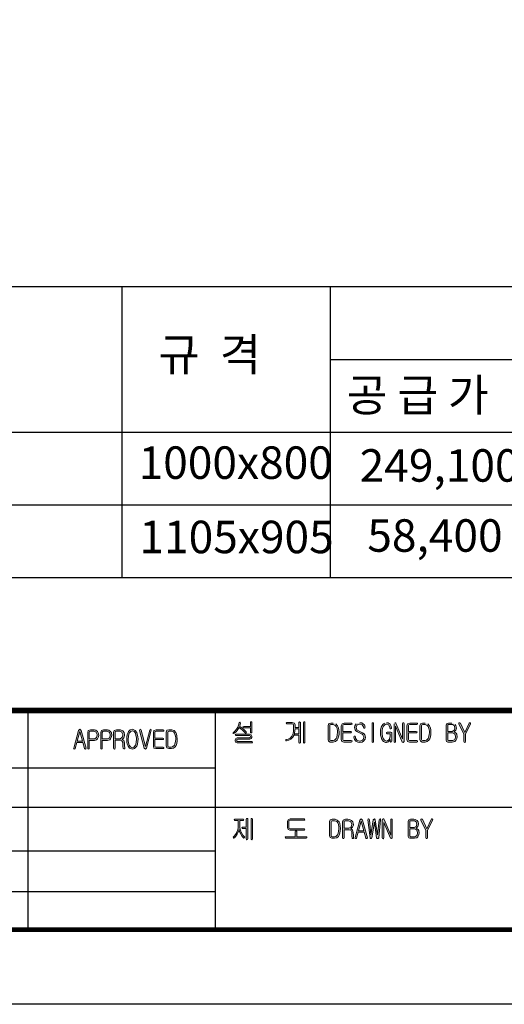
# Model space of a CAD drawing. Units: millimetres. Extents: x 0 to 6707, y 29 to 5621.
# Drawn here: x 5050 to 5696, y 29 to 1342 of the extents above; entities that cross this region are included whole.
import ezdxf

# ---------------------------------------------------------------- set-up
doc = ezdxf.new("R2010")
doc.units = ezdxf.units.MM
doc.header["$LTSCALE"] = 100

# ---------------------------------------------------------------- blocks, each defined once
blk = doc.blocks.new('로고')
at = {"ltscale": 500}
h = blk.add_hatch(color=256, dxfattribs=at)
h.paths.add_polyline_path([(2693.6, 141.12), (2694, 142.43), (2694.13, 143.48), (2694, 144.01), (2693.6, 144.14), (2693.21, 144.01), (2693.08, 143.61), (2692.81, 142.04), (2692.16, 140.59), (2691.24, 139.15), (2690.19, 137.96), (2689.14, 137.04), (2688.87, 136.78), (2689.01, 136.39), (2689.27, 136.26), (2689.66, 136.39), (2691.11, 137.44), (2691.89, 138.36), (2692.81, 139.67), (2693.21, 140.33), (2694.65, 139.28), (2695.31, 138.75), (2696.49, 137.7), (2697.28, 136.65), (2697.67, 136.39), (2698.07, 136.52), (2698.33, 136.91), (2698.07, 137.44), (2696.89, 138.62), (2695.97, 139.41), (2694.65, 140.46)])
h.paths.add_polyline_path([(2702.01, 143.87), (2701.88, 144.27), (2701.48, 144.4), (2701.09, 144.27), (2700.96, 143.87), (2700.96, 141.12), (2696.36, 141.12), (2695.97, 140.98), (2695.83, 140.72), (2695.97, 140.33), (2696.49, 140.2), (2700.96, 140.2), (2700.96, 137.18), (2701.09, 136.78), (2701.48, 136.65), (2701.88, 136.78), (2702.01, 137.18)])
h.paths.add_polyline_path([(2701.61, 135.34), (2700.43, 135.73), (2690.98, 135.73), (2690.45, 135.21), (2690.98, 134.81), (2700.3, 134.81), (2700.83, 134.68), (2700.96, 134.16), (2700.96, 133.76), (2700.69, 133.37), (2700.3, 133.24), (2691.76, 133.24), (2690.84, 132.84), (2690.45, 131.92), (2690.45, 131), (2690.84, 129.95), (2691.76, 129.69), (2702.01, 129.69), (2702.4, 129.82), (2702.53, 130.08), (2702.27, 130.48), (2701.88, 130.61), (2692.16, 130.61), (2691.63, 130.74), (2691.5, 131), (2691.5, 131.79), (2691.63, 132.19), (2692.16, 132.32), (2700.56, 132.32), (2701.61, 132.71), (2702.01, 133.5), (2702.01, 134.29)])
h.paths.add_polyline_path([(2731.56, 143.48), (2730.11, 143.87), (2726.3, 143.87), (2725.78, 143.35), (2726.3, 142.95), (2729.98, 142.95), (2730.77, 142.69), (2731.03, 142.04), (2731.03, 139.93), (2730.9, 137.96), (2730.64, 136.26), (2730.11, 134.94), (2729.72, 134.29), (2728.67, 133.1), (2727.22, 132.32), (2725.91, 132.05), (2725.52, 131.92), (2725.52, 131.53), (2725.65, 131.27), (2726.04, 131.13), (2727.75, 131.53), (2729.06, 132.32), (2730.24, 133.37), (2730.38, 133.63), (2731.16, 134.81), (2731.29, 135.47), (2731.82, 135.07), (2734.71, 135.07), (2734.71, 129.95), (2734.84, 129.56), (2735.1, 129.43), (2735.5, 129.69), (2735.76, 130.08), (2735.76, 143.87), (2735.1, 144.4), (2734.71, 143.87), (2734.71, 140.46), (2732.08, 140.46), (2732.08, 142.3)])
h.paths.add_polyline_path([(2732.08, 139.54), (2734.71, 139.54), (2734.71, 135.99), (2731.82, 135.99), (2731.43, 135.6), (2731.69, 136.39), (2731.95, 138.1)], flags=16)
h.paths.add_polyline_path([(2738.91, 143.87), (2738.78, 144.27), (2738.39, 144.4), (2738.12, 144.27), (2737.86, 143.87), (2737.86, 130.08), (2738.12, 129.69), (2738.39, 129.43), (2738.78, 129.69), (2738.91, 130.08)])
h.paths.add_polyline_path([(2760.32, 142.95), (2758.87, 143.48), (2758.48, 143.48), (2756.77, 143.48), (2755.46, 143.09), (2754.93, 141.9), (2754.93, 132.19), (2755.33, 130.87), (2756.51, 130.35), (2758.61, 130.35), (2760.06, 130.74), (2761.24, 131.66), (2761.76, 132.58), (2762.29, 133.89), (2762.55, 135.6), (2762.55, 137.18), (2762.42, 139.01), (2762.03, 140.59), (2761.5, 141.64)])
h.paths.add_polyline_path([(2758.61, 142.43), (2759.93, 141.9), (2760.58, 141.12), (2761.24, 139.8), (2761.5, 137.96), (2761.5, 137.18), (2761.37, 135.34), (2760.98, 133.76), (2760.58, 132.71), (2759.4, 131.53), (2758.48, 131.4), (2756.9, 131.4), (2756.25, 131.53), (2756.12, 132.19), (2756.12, 141.64), (2756.25, 142.3), (2756.9, 142.43)], flags=16)
h.paths.add_polyline_path([(2771.48, 143.35), (2771.09, 143.48), (2766.23, 143.48), (2764.65, 142.95), (2764.13, 141.51), (2764.13, 141.38), (2764.13, 132.05), (2764.52, 130.74), (2765.97, 130.35), (2771.09, 130.35), (2771.48, 130.48), (2771.61, 130.87), (2771.48, 131.27), (2771.09, 131.4), (2765.97, 131.4), (2765.44, 131.53), (2765.31, 132.05), (2765.31, 136.65), (2770.69, 136.65), (2771.09, 136.78), (2771.22, 137.18), (2771.09, 137.44), (2770.69, 137.57), (2765.31, 137.57), (2765.31, 141.77), (2765.44, 142.3), (2766.1, 142.43), (2771.09, 142.43), (2771.48, 142.69), (2771.61, 142.95)])
h.paths.add_polyline_path([(2778.31, 143.61), (2777.13, 143.74), (2776.87, 143.74), (2775.29, 143.48), (2774.37, 142.95), (2773.58, 141.64), (2773.32, 140.46), (2773.72, 138.75), (2774.24, 138.1), (2775.42, 137.31), (2776.74, 136.65), (2776.87, 136.65), (2778.71, 135.73), (2779.1, 135.34), (2779.76, 133.89), (2779.76, 133.5), (2779.23, 132.05), (2778.84, 131.66), (2777.26, 131), (2777.13, 131), (2775.42, 131.4), (2775.03, 131.66), (2774.11, 132.97), (2773.98, 133.89), (2773.72, 134.29), (2773.45, 134.42), (2773.06, 134.29), (2772.93, 133.76), (2773.32, 132.05), (2774.24, 130.87), (2775.69, 130.22), (2777.13, 130.08), (2778.71, 130.35), (2779.63, 131), (2780.68, 132.32), (2780.94, 133.63), (2780.54, 135.34), (2780.02, 135.99), (2778.84, 136.78), (2777.13, 137.57), (2775.42, 138.49), (2774.9, 138.88), (2774.5, 140.46), (2774.5, 140.72), (2775.16, 142.17), (2775.29, 142.3), (2776.74, 142.82), (2777, 142.82), (2778.57, 142.3), (2778.71, 142.17), (2779.49, 140.85), (2779.49, 140.46), (2779.76, 140.07), (2780.15, 139.93), (2780.54, 140.2), (2780.68, 140.72), (2780.15, 142.3), (2779.63, 142.82)])
h.paths.add_polyline_path([(2786.59, 143.09), (2786.45, 143.61), (2786.06, 143.74), (2785.67, 143.61), (2785.54, 143.09), (2785.54, 130.61), (2785.67, 130.22), (2786.06, 130.08), (2786.45, 130.22), (2786.59, 130.61)])
h.paths.add_polyline_path([(2796.7, 143.61), (2795.65, 143.74), (2794.07, 143.35), (2792.89, 142.43), (2792.5, 141.9), (2791.84, 140.59), (2791.45, 138.88), (2791.31, 137.04), (2791.45, 135.21), (2791.84, 133.63), (2792.36, 132.19), (2792.36, 132.05), (2793.55, 130.74), (2794.86, 130.08), (2795.52, 130.08), (2796.96, 130.48), (2797.22, 130.74), (2798.14, 132.05), (2798.14, 130.87), (2798.27, 130.48), (2798.67, 130.35), (2799.06, 130.48), (2799.19, 130.87), (2799.19, 136.52), (2799.19, 137.04), (2798.67, 137.18), (2796.04, 137.18), (2795.65, 137.04), (2795.52, 136.65), (2795.65, 136.39), (2796.04, 136.13), (2798.14, 136.13), (2798.01, 134.29), (2797.62, 132.71), (2797.36, 132.19), (2796.17, 131.13), (2795.52, 131), (2794.2, 131.53), (2793.28, 132.71), (2792.76, 134.16), (2792.5, 135.86), (2792.5, 137.04), (2792.63, 138.88), (2793.02, 140.46), (2793.42, 141.38), (2794.6, 142.56), (2795.39, 142.82), (2796.96, 142.17), (2797.75, 140.72), (2797.88, 139.93), (2798.14, 139.54), (2798.54, 139.41), (2798.93, 139.67), (2799.06, 140.2), (2798.67, 141.77), (2798.01, 142.69)])
h.paths.add_polyline_path([(2802.08, 143.35), (2801.82, 143.74), (2801.3, 143.74), (2800.9, 143.48), (2800.77, 142.95), (2800.77, 130.61), (2800.9, 130.22), (2801.3, 129.95), (2801.69, 130.22), (2801.82, 130.61), (2801.82, 141.38), (2806.42, 130.35), (2807.21, 130.08), (2807.73, 130.74), (2807.73, 143.22), (2807.6, 143.61), (2807.21, 143.74), (2806.81, 143.61), (2806.68, 143.22), (2806.68, 132.58)])
h.paths.add_polyline_path([(2817.19, 142.95), (2817.06, 143.35), (2816.66, 143.48), (2811.8, 143.48), (2810.23, 142.95), (2809.7, 141.51), (2809.7, 141.38), (2809.7, 132.05), (2810.09, 130.74), (2811.54, 130.35), (2816.66, 130.35), (2817.06, 130.48), (2817.19, 130.87), (2817.06, 131.27), (2816.66, 131.4), (2811.54, 131.4), (2811.01, 131.53), (2810.88, 132.05), (2810.88, 136.65), (2816.27, 136.65), (2816.66, 136.78), (2816.79, 137.18), (2816.66, 137.44), (2816.27, 137.57), (2810.88, 137.57), (2810.88, 141.77), (2811.01, 142.3), (2811.67, 142.43), (2816.66, 142.43), (2817.06, 142.69)])
h.paths.add_polyline_path([(2824.15, 142.95), (2822.7, 143.48), (2822.31, 143.48), (2820.6, 143.48), (2819.29, 143.09), (2818.76, 141.9), (2818.76, 132.19), (2819.16, 130.87), (2820.34, 130.35), (2822.31, 130.35), (2823.88, 130.74), (2825.07, 131.66), (2825.59, 132.58), (2826.12, 133.89), (2826.38, 135.6), (2826.38, 137.18), (2826.25, 139.01), (2825.85, 140.59), (2825.33, 141.64)])
h.paths.add_polyline_path([(2822.44, 142.43), (2823.75, 141.9), (2824.41, 141.12), (2825.07, 139.8), (2825.33, 137.96), (2825.33, 137.18), (2825.2, 135.34), (2824.8, 133.76), (2824.41, 132.71), (2823.23, 131.53), (2822.31, 131.4), (2820.73, 131.4), (2820.08, 131.53), (2819.94, 132.19), (2819.94, 141.64), (2820.08, 142.3), (2820.73, 142.43)], flags=16)
h.paths.add_polyline_path([(2841.75, 143.35), (2840.96, 143.48), (2838.59, 143.48), (2837.41, 143.09), (2837.02, 142.04), (2837.02, 131.66), (2837.28, 130.74), (2838.2, 130.35), (2841.22, 130.35), (2842.93, 130.74), (2843.72, 131.4), (2844.5, 132.71), (2844.64, 134.02), (2844.37, 135.73), (2843.85, 136.52), (2842.53, 137.31), (2843.72, 138.49), (2844.11, 140.07), (2843.72, 141.77), (2843.19, 142.56)])
h.paths.add_polyline_path([(2841.35, 142.43), (2842.53, 141.77), (2843.06, 140.2), (2843.06, 140.07), (2842.53, 138.49), (2841.22, 137.7), (2838.07, 137.7), (2838.07, 141.9), (2838.2, 142.43), (2838.73, 142.43)], flags=16)
h.paths.add_polyline_path([(2841.35, 136.78), (2842.8, 136.13), (2842.93, 135.86), (2843.58, 134.42), (2843.58, 134.02), (2843.19, 132.45), (2842.93, 132.19), (2841.61, 131.4), (2838.73, 131.4), (2838.2, 131.53), (2838.07, 132.05), (2838.07, 136.78)], flags=16)
h.paths.add_polyline_path([(2846.87, 143.48), (2846.47, 143.74), (2846.08, 143.61), (2845.82, 143.35), (2845.82, 142.95), (2849.36, 135.73), (2849.36, 130.61), (2849.49, 130.22), (2849.89, 130.08), (2850.28, 130.22), (2850.41, 130.61), (2850.41, 135.73), (2853.96, 142.95), (2853.96, 143.48), (2853.7, 143.74), (2853.3, 143.74), (2852.91, 143.35), (2849.89, 136.91)])
h = blk.add_hatch(color=256, dxfattribs=at)
h.paths.add_polyline_path([(2583.41, 138.36), (2582.49, 139.15), (2581.57, 138.36), (2578.29, 126.14), (2578.16, 125.62), (2578.55, 125.36), (2578.95, 125.49), (2579.21, 125.88), (2580.39, 129.95), (2584.6, 129.95), (2585.78, 125.75), (2586.04, 125.49), (2586.43, 125.36), (2586.7, 125.62), (2586.83, 126.01)])
h.paths.add_polyline_path([(2582.49, 137.7), (2584.33, 131), (2580.66, 131)], flags=16)
h.paths.add_polyline_path([(2593.53, 138.62), (2592.61, 138.88), (2589.85, 138.88), (2588.4, 138.36), (2588.01, 137.04), (2588.01, 126.01), (2588.14, 125.62), (2588.54, 125.36), (2588.93, 125.62), (2589.06, 126.01), (2589.06, 131.4), (2592.61, 131.4), (2594.18, 131.92), (2594.84, 132.58), (2595.5, 134.02), (2595.63, 135.07), (2595.23, 136.78), (2594.84, 137.7)])
h.paths.add_polyline_path([(2592.34, 137.83), (2593.79, 137.18), (2593.92, 137.04), (2594.45, 135.47), (2594.45, 135.07), (2594.05, 133.5), (2593.92, 133.24), (2592.61, 132.45), (2592.34, 132.45), (2589.06, 132.45), (2589.06, 137.04), (2589.19, 137.57), (2589.98, 137.83)], flags=16)
h.paths.add_polyline_path([(2602.72, 138.62), (2601.8, 138.88), (2598.91, 138.88), (2597.47, 138.36), (2597.07, 137.04), (2597.07, 126.01), (2597.2, 125.62), (2597.6, 125.36), (2597.99, 125.62), (2598.12, 126.01), (2598.12, 131.4), (2601.8, 131.4), (2603.24, 131.92), (2603.9, 132.58), (2604.56, 134.02), (2604.69, 135.07), (2604.43, 136.78), (2603.9, 137.7)])
h.paths.add_polyline_path([(2601.41, 137.83), (2602.85, 137.18), (2603.11, 137.04), (2603.64, 135.47), (2603.64, 135.07), (2603.24, 133.5), (2603.11, 133.24), (2601.67, 132.45), (2601.41, 132.45), (2598.12, 132.45), (2598.12, 137.04), (2598.39, 137.57), (2599.04, 137.83)], flags=16)
h.paths.add_polyline_path([(2610.73, 138.75), (2609.81, 138.88), (2607.97, 138.88), (2606.4, 138.36), (2606, 137.04), (2606, 126.01), (2606.13, 125.62), (2606.53, 125.36), (2606.92, 125.62), (2607.05, 126.01), (2607.05, 131.66), (2610.73, 131.66), (2611.78, 131.27), (2612.31, 130.08), (2612.31, 129.3), (2612.44, 127.59), (2612.44, 127.33), (2612.7, 125.75), (2612.96, 125.49), (2613.49, 125.49), (2613.75, 125.75), (2613.75, 126.28), (2613.49, 127.85), (2613.49, 129.43), (2613.49, 129.69), (2613.09, 131.4), (2612.96, 131.53), (2611.91, 132.19), (2613.09, 133.24), (2613.49, 134.81), (2613.49, 135.34), (2613.23, 137.04), (2612.31, 138.1)])
h.paths.add_polyline_path([(2610.34, 137.83), (2611.65, 137.18), (2611.78, 137.04), (2612.44, 135.47), (2612.44, 135.21), (2611.91, 133.63), (2611.78, 133.5), (2610.47, 132.58), (2610.34, 132.58), (2607.05, 132.58), (2607.05, 137.04), (2607.32, 137.7), (2607.97, 137.83)], flags=16)
h.paths.add_polyline_path([(2620.97, 138.36), (2619.53, 139.01), (2619, 139.15), (2617.56, 138.75), (2616.38, 137.7), (2615.98, 137.04), (2615.46, 135.6), (2615.06, 134.02), (2615.06, 132.32), (2615.2, 130.35), (2615.46, 128.77), (2615.98, 127.46), (2617.03, 126.14), (2618.35, 125.49), (2619, 125.36), (2620.45, 125.75), (2621.63, 126.93), (2622.03, 127.46), (2622.55, 128.9), (2622.81, 130.61), (2622.94, 132.32), (2622.81, 134.16), (2622.42, 135.73), (2622.03, 137.04)])
h.paths.add_polyline_path([(2619, 138.1), (2620.32, 137.57), (2621.11, 136.39), (2621.5, 134.94), (2621.76, 133.24), (2621.76, 132.32), (2621.63, 130.35), (2621.37, 128.77), (2621.11, 128.25), (2620.06, 126.8), (2619, 126.41), (2617.69, 126.93), (2616.77, 128.25), (2616.38, 129.69), (2616.12, 131.4), (2616.12, 132.32), (2616.25, 134.16), (2616.51, 135.73), (2616.77, 136.39), (2617.82, 137.7)], flags=16)
h.paths.add_polyline_path([(2625.05, 138.62), (2624.78, 139.01), (2624.39, 139.15), (2624.13, 138.88), (2624, 138.36), (2627.28, 126.14), (2628.07, 125.36), (2628.85, 126.14), (2632.14, 138.49), (2632.01, 138.88), (2631.74, 139.15), (2631.35, 139.01), (2631.09, 138.62), (2628.07, 127.19)])
h.paths.add_polyline_path([(2640.94, 138.36), (2640.81, 138.62), (2640.41, 138.88), (2635.55, 138.88), (2633.98, 138.36), (2633.58, 136.78), (2633.58, 127.46), (2633.98, 126.14), (2635.29, 125.75), (2640.41, 125.75), (2640.81, 125.88), (2640.94, 126.28), (2640.81, 126.54), (2640.41, 126.67), (2635.29, 126.67), (2634.9, 126.93), (2634.63, 127.46), (2634.63, 132.05), (2640.15, 132.05), (2640.54, 132.19), (2640.67, 132.45), (2640.54, 132.84), (2640.15, 132.97), (2634.63, 132.97), (2634.63, 137.04), (2634.76, 137.57), (2635.42, 137.83), (2640.41, 137.83), (2640.81, 137.96)])
h.paths.add_polyline_path([(2646.45, 138.75), (2646.06, 138.88), (2644.35, 138.88), (2643.04, 138.49), (2642.51, 137.18), (2642.51, 127.59), (2643.04, 126.28), (2644.22, 125.75), (2646.19, 125.75), (2647.64, 126.01), (2648.82, 127.06), (2649.34, 127.98), (2649.87, 129.3), (2650.13, 131), (2650.13, 132.58), (2650, 134.42), (2649.61, 135.99), (2649.08, 137.04), (2648.03, 138.23)])
h.paths.add_polyline_path([(2646.19, 137.83), (2647.64, 137.31), (2648.29, 136.52), (2648.82, 135.07), (2649.08, 133.37), (2649.08, 132.58), (2648.95, 130.61), (2648.55, 129.03), (2648.16, 128.11), (2646.98, 126.93), (2646.06, 126.67), (2644.48, 126.67), (2643.83, 126.93), (2643.7, 127.59), (2643.7, 137.04), (2643.83, 137.57), (2644.48, 137.83)], flags=16)
h = blk.add_hatch(color=256, dxfattribs=at)
h.paths.add_polyline_path([(2696.1, 76.77), (2690.19, 76.77), (2689.66, 76.38), (2690.06, 75.85), (2692.55, 75.85), (2692.55, 72.7), (2692.42, 70.99), (2692.16, 69.28), (2691.5, 67.84), (2691.5, 67.58), (2690.58, 66), (2689.53, 64.82), (2689.27, 64.56), (2689.01, 64.16), (2689.14, 63.77), (2689.53, 63.64), (2689.92, 63.77), (2690.98, 64.95), (2691.89, 66.26), (2692.55, 67.84), (2693.08, 69.42), (2693.08, 69.55), (2693.47, 67.97), (2694.26, 66.26), (2695.18, 64.82), (2696.1, 63.77), (2696.49, 63.64), (2696.89, 63.9), (2697.02, 64.16), (2696.89, 64.56), (2695.7, 65.74), (2694.78, 67.18), (2694.65, 67.58), (2694.13, 69.15), (2693.73, 70.73), (2693.6, 72.44), (2693.6, 72.7), (2693.6, 75.85), (2696.1, 75.85), (2696.49, 76.38)])
h.paths.add_polyline_path([(2699.12, 76.9), (2698.99, 77.16), (2698.59, 77.3), (2698.2, 77.16), (2698.07, 76.77), (2698.07, 71.12), (2695.57, 71.12), (2695.31, 70.99), (2695.05, 70.73), (2695.31, 70.33), (2695.7, 70.2), (2698.07, 70.2), (2698.07, 62.98), (2698.2, 62.59), (2698.59, 62.45), (2698.99, 62.59), (2699.12, 62.98)])
h.paths.add_polyline_path([(2702.53, 76.77), (2702.27, 77.16), (2702.01, 77.3), (2701.61, 77.16), (2701.48, 76.77), (2701.48, 62.98), (2701.61, 62.59), (2702.01, 62.45), (2702.27, 62.59), (2702.53, 62.98)])
h.paths.add_polyline_path([(2738.65, 76.64), (2738.26, 76.9), (2728.54, 76.9), (2727.22, 76.38), (2726.7, 75.06), (2726.7, 70.86), (2727.22, 69.68), (2728.41, 69.15), (2738.52, 69.15), (2738.91, 69.68), (2738.52, 70.07), (2728.54, 70.07), (2728.01, 70.33), (2727.75, 70.73), (2727.75, 75.33), (2728.01, 75.72), (2728.54, 75.98), (2738.39, 75.98), (2738.65, 76.11), (2738.78, 76.38)])
h.paths.add_polyline_path([(2740.23, 64.16), (2740.09, 64.42), (2739.7, 64.56), (2733.26, 64.56), (2733.26, 68.1), (2733.13, 68.5), (2732.74, 68.76), (2732.35, 68.63), (2732.21, 68.23), (2732.21, 64.56), (2725.78, 64.56), (2725.38, 64.42), (2725.25, 64.16), (2725.38, 63.77), (2725.65, 63.64), (2739.7, 63.64), (2740.09, 63.77)])
h.paths.add_polyline_path([(2761.11, 63.9), (2762.29, 64.82), (2762.68, 65.74), (2763.21, 67.05), (2763.47, 68.76), (2763.6, 70.33), (2763.47, 72.17), (2763.08, 73.88), (2762.55, 74.93), (2761.37, 76.11), (2759.93, 76.64), (2759.53, 76.64), (2757.82, 76.64), (2756.38, 76.24), (2755.99, 75.06), (2755.99, 65.34), (2756.38, 64.03), (2757.56, 63.51), (2759.53, 63.51)])
h.paths.add_polyline_path([(2759.4, 64.56), (2757.82, 64.56), (2757.3, 64.69), (2757.04, 65.34), (2757.04, 74.8), (2757.3, 75.46), (2757.82, 75.59), (2759.53, 75.59), (2760.98, 75.06), (2761.63, 74.27), (2762.16, 72.96), (2762.42, 71.12), (2762.42, 70.33), (2762.29, 68.5), (2761.9, 66.92), (2761.5, 65.87), (2760.32, 64.69)], flags=16)
h.paths.add_polyline_path([(2772.01, 71.12), (2772.53, 72.57), (2772.53, 73.09), (2772.14, 74.8), (2771.22, 75.85), (2769.78, 76.51), (2768.72, 76.64), (2767.02, 76.64), (2765.44, 76.11), (2764.92, 74.8), (2764.92, 63.77), (2765.18, 63.37), (2765.44, 63.24), (2765.84, 63.37), (2766.1, 63.77), (2766.1, 69.42), (2769.64, 69.42), (2770.69, 69.02), (2771.35, 67.84), (2771.35, 67.05), (2771.35, 65.34), (2771.35, 65.08), (2771.61, 63.51), (2772.01, 63.24), (2772.4, 63.24), (2772.66, 63.51), (2772.66, 64.03), (2772.53, 65.61), (2772.4, 67.31), (2772.4, 67.45), (2772.01, 69.15), (2771.88, 69.42), (2770.83, 69.94)])
h.paths.add_polyline_path([(2766.1, 70.47), (2766.1, 74.93), (2766.23, 75.46), (2766.89, 75.59), (2769.25, 75.59), (2770.69, 74.93), (2770.83, 74.8), (2771.35, 73.36), (2771.35, 72.96), (2770.96, 71.39), (2770.83, 71.25), (2769.38, 70.47), (2769.25, 70.47)], flags=16)
h.paths.add_polyline_path([(2778.84, 76.11), (2777.92, 76.9), (2777, 76.11), (2773.72, 64.03), (2773.58, 63.51), (2773.98, 63.24), (2774.37, 63.24), (2774.63, 63.64), (2775.82, 67.71), (2780.02, 67.71), (2781.2, 63.64), (2781.46, 63.24), (2781.86, 63.24), (2782.12, 63.51), (2782.25, 63.9)])
h.paths.add_polyline_path([(2776.08, 68.76), (2777.92, 75.46), (2779.76, 68.76)], flags=16)
h.paths.add_polyline_path([(2787.11, 74.67), (2788.69, 63.9), (2788.95, 63.37), (2789.34, 63.24), (2789.87, 63.37), (2790.13, 63.9), (2791.45, 76.24), (2791.31, 76.77), (2791.05, 76.9), (2790.66, 76.77), (2790.39, 76.38), (2789.34, 65.87), (2787.77, 76.38), (2787.11, 76.9), (2786.32, 76.38), (2784.75, 65.87), (2783.7, 76.38), (2783.43, 76.77), (2783.04, 76.9), (2782.78, 76.77), (2782.65, 76.24), (2784.09, 63.77), (2784.22, 63.37), (2784.75, 63.24), (2785.14, 63.37), (2785.4, 63.77)])
h.paths.add_polyline_path([(2793.68, 74.54), (2798.27, 63.51), (2799.06, 63.24), (2799.59, 63.9), (2799.59, 76.38), (2799.46, 76.77), (2799.06, 76.9), (2798.67, 76.77), (2798.54, 76.38), (2798.54, 65.74), (2793.94, 76.51), (2793.68, 76.9), (2793.15, 76.9), (2792.76, 76.64), (2792.63, 76.11), (2792.63, 63.77), (2792.76, 63.37), (2793.15, 63.11), (2793.55, 63.37), (2793.68, 63.77)])
h.paths.add_polyline_path([(2817.32, 64.56), (2818.11, 65.87), (2818.24, 67.18), (2817.97, 68.89), (2817.58, 69.68), (2816.14, 70.47), (2817.32, 71.65), (2817.71, 73.22), (2817.45, 74.93), (2816.79, 75.72), (2815.35, 76.51), (2814.56, 76.64), (2812.2, 76.64), (2811.01, 76.24), (2810.62, 75.19), (2810.62, 64.82), (2811.01, 63.9), (2811.8, 63.51), (2814.95, 63.51), (2816.53, 63.9)])
h.paths.add_polyline_path([(2812.33, 64.56), (2811.93, 64.69), (2811.67, 65.21), (2811.67, 69.94), (2814.95, 69.94), (2816.4, 69.28), (2816.53, 69.02), (2817.19, 67.58), (2817.19, 67.18), (2816.79, 65.61), (2816.53, 65.34), (2815.22, 64.56)], flags=16)
h.paths.add_polyline_path([(2811.67, 70.86), (2811.67, 75.06), (2811.8, 75.59), (2812.33, 75.59), (2814.95, 75.59), (2816.14, 74.93), (2816.66, 73.36), (2816.66, 73.22), (2816.14, 71.65), (2814.82, 70.86)], flags=16)
h.paths.add_polyline_path([(2824.02, 68.89), (2827.56, 76.11), (2827.69, 76.64), (2827.3, 76.9), (2826.91, 76.9), (2826.51, 76.51), (2823.49, 70.07), (2820.47, 76.64), (2820.08, 76.9), (2819.68, 76.77), (2819.42, 76.51), (2819.42, 76.11), (2822.97, 68.89), (2822.97, 63.77), (2823.1, 63.37), (2823.49, 63.24), (2823.88, 63.37), (2824.02, 63.77)])
at = {"color": 0}
for p, q in [((2546.42, 152.21), (2546.42, 0)), ((2676.42, 152.21), (2676.42, 0)), ((2676.42, 112.18), (2124.04, 112.18)), ((2676.42, 84.89), (2124.04, 84.89)), ((3314.63, 84.89), (2676.42, 84.89)), ((2676.42, 54.59), (2124.04, 54.59)), ((2676.42, 26.3), (2124.04, 26.3))]:
    blk.add_line(p, q, dxfattribs=at)
for points, const_width in [([(0, 0), (0, 2448.48), (0, 0), (3314.63, 0), (3314.63, 2448.48), (0, 2448.48)], 3.38), ([(0, 152.21), (3314.63, 152.21)], 4.02)]:
    blk.add_lwpolyline(points, dxfattribs=dict(at, const_width=const_width))
at = {"color": 7, "lineweight": 0}
for points in [[(2693.6, 144.14), (2693.21, 144.01), (2693.08, 143.61), (2692.81, 142.04), (2692.16, 140.59), (2691.24, 139.15), (2690.19, 137.96), (2689.14, 137.04), (2688.87, 136.78), (2689.01, 136.39), (2689.27, 136.26), (2689.66, 136.39), (2691.11, 137.44), (2691.89, 138.36), (2692.81, 139.67), (2693.21, 140.33)], [(2694.65, 140.46), (2693.6, 141.12), (2694, 142.43), (2694.13, 143.48), (2694, 144.01), (2693.6, 144.14)], [(2730.11, 143.87), (2726.3, 143.87), (2725.78, 143.35), (2726.3, 142.95), (2729.98, 142.95), (2730.77, 142.69), (2731.03, 142.04), (2731.03, 139.93)], [(2732.08, 140.46), (2732.08, 142.3), (2731.56, 143.48), (2730.11, 143.87)], [(2731.29, 135.47), (2731.82, 135.07), (2734.71, 135.07), (2734.71, 129.95), (2734.84, 129.56), (2735.1, 129.43), (2735.5, 129.69), (2735.76, 130.08), (2735.76, 143.87), (2735.1, 144.4)], [(2735.1, 144.4), (2734.71, 143.87), (2734.71, 140.46), (2732.08, 140.46)], [(2777, 142.82), (2778.57, 142.3), (2778.71, 142.17), (2779.49, 140.85), (2779.49, 140.46), (2779.76, 140.07), (2780.15, 139.93), (2780.54, 140.2), (2780.68, 140.72), (2780.15, 142.3), (2779.63, 142.82), (2778.31, 143.61), (2777.13, 143.74)], [(2795.39, 142.82), (2796.96, 142.17), (2796.96, 142.17), (2797.75, 140.72), (2797.88, 139.93), (2798.14, 139.54), (2798.54, 139.41), (2798.93, 139.67), (2799.06, 140.2), (2798.67, 141.77), (2798.01, 142.69), (2796.7, 143.61), (2795.65, 143.74)], [(2806.68, 132.58), (2802.08, 143.35), (2801.82, 143.74), (2801.3, 143.74)], [(2807.21, 143.74), (2806.81, 143.61), (2806.68, 143.22), (2806.68, 132.58)], [(2807.73, 130.74), (2807.73, 143.22), (2807.6, 143.61), (2807.21, 143.74)], [(2846.47, 143.74), (2846.08, 143.61), (2845.82, 143.35), (2845.82, 142.95), (2849.36, 135.73)], [(2849.89, 136.91), (2846.87, 143.48), (2846.47, 143.74)], [(2849.36, 135.73), (2849.36, 130.61), (2849.49, 130.22), (2849.89, 130.08), (2850.28, 130.22), (2850.41, 130.61), (2850.41, 135.73), (2853.96, 142.95), (2853.96, 143.48), (2853.7, 143.74), (2853.3, 143.74)], [(2853.3, 143.74), (2852.91, 143.35), (2849.89, 136.91)], [(2582.49, 139.15), (2581.57, 138.36), (2578.29, 126.14), (2578.16, 125.62), (2578.55, 125.36), (2578.95, 125.49), (2579.21, 125.88), (2580.39, 129.95), (2584.6, 129.95)], [(2582.49, 137.7), (2584.33, 131), (2580.66, 131)], [(2580.66, 131), (2582.49, 137.7)], [(2583.41, 138.36), (2582.49, 139.15)], [(2584.6, 129.95), (2585.78, 125.75), (2586.04, 125.49), (2586.43, 125.36), (2586.7, 125.62), (2586.83, 126.01), (2583.41, 138.36)], [(2588.4, 138.36), (2588.01, 137.04), (2588.01, 126.01), (2588.14, 125.62), (2588.54, 125.36), (2588.93, 125.62), (2589.06, 126.01), (2589.06, 131.4), (2592.61, 131.4), (2594.18, 131.92)], [(2592.61, 138.88), (2589.85, 138.88), (2588.4, 138.36)], [(2589.06, 132.45), (2589.06, 137.04), (2589.19, 137.57), (2589.98, 137.83), (2592.34, 137.83)], [(2592.34, 137.83), (2593.79, 137.18), (2593.92, 137.04), (2594.45, 135.47), (2594.45, 135.07), (2594.05, 133.5), (2593.92, 133.24), (2592.61, 132.45), (2592.34, 132.45), (2589.06, 132.45)], [(2594.18, 131.92), (2594.84, 132.58), (2595.5, 134.02), (2595.63, 135.07), (2595.23, 136.78), (2594.84, 137.7), (2593.53, 138.62), (2592.61, 138.88)], [(2597.47, 138.36), (2597.07, 137.04), (2597.07, 126.01), (2597.2, 125.62), (2597.6, 125.36), (2597.99, 125.62), (2598.12, 126.01), (2598.12, 131.4), (2601.8, 131.4), (2603.24, 131.92)], [(2601.8, 138.88), (2598.91, 138.88), (2597.47, 138.36)], [(2598.12, 132.45), (2598.12, 137.04), (2598.39, 137.57), (2599.04, 137.83), (2601.41, 137.83)], [(2601.41, 137.83), (2602.85, 137.18), (2603.11, 137.04), (2603.64, 135.47), (2603.64, 135.07), (2603.24, 133.5), (2603.11, 133.24), (2601.67, 132.45), (2601.41, 132.45), (2598.12, 132.45)], [(2603.24, 131.92), (2603.9, 132.58), (2604.56, 134.02), (2604.69, 135.07), (2604.43, 136.78), (2603.9, 137.7), (2602.72, 138.62), (2601.8, 138.88)], [(2609.81, 138.88), (2607.97, 138.88), (2606.4, 138.36), (2606.4, 138.36), (2606, 137.04), (2606, 126.01), (2606.13, 125.62), (2606.53, 125.36), (2606.92, 125.62), (2607.05, 126.01), (2607.05, 131.66), (2610.73, 131.66)], [(2610.34, 137.83), (2611.65, 137.18), (2611.78, 137.04), (2612.44, 135.47), (2612.44, 135.21), (2611.91, 133.63), (2611.78, 133.5), (2610.47, 132.58), (2610.34, 132.58), (2607.05, 132.58)], [(2607.05, 132.58), (2607.05, 137.04), (2607.32, 137.7), (2607.97, 137.83), (2610.34, 137.83)], [(2612.31, 138.1), (2610.73, 138.75), (2609.81, 138.88)], [(2611.91, 132.19), (2613.09, 133.24), (2613.49, 134.81), (2613.49, 135.34), (2613.23, 137.04), (2612.31, 138.1)], [(2619, 139.15), (2617.56, 138.75), (2616.38, 137.7), (2615.98, 137.04), (2615.46, 135.6), (2615.06, 134.02), (2615.06, 132.32), (2615.2, 130.35), (2615.46, 128.77), (2615.98, 127.46), (2617.03, 126.14)], [(2619, 126.41), (2617.69, 126.93), (2616.77, 128.25), (2616.38, 129.69), (2616.12, 131.4), (2616.12, 132.32), (2616.25, 134.16), (2616.51, 135.73), (2616.77, 136.39), (2617.82, 137.7), (2619, 138.1)], [(2617.03, 126.14), (2618.35, 125.49), (2619, 125.36), (2620.45, 125.75), (2621.63, 126.93), (2622.03, 127.46), (2622.55, 128.9), (2622.81, 130.61), (2622.94, 132.32), (2622.81, 134.16), (2622.42, 135.73), (2622.03, 137.04), (2620.97, 138.36)], [(2617.03, 126.14), (2618.35, 125.49), (2619, 125.36), (2620.45, 125.75), (2621.63, 126.93), (2622.03, 127.46), (2622.55, 128.9), (2622.81, 130.61), (2622.94, 132.32), (2622.81, 134.16), (2622.42, 135.73), (2622.03, 137.04), (2620.97, 138.36)], [(2620.97, 138.36), (2619.53, 139.01), (2619, 139.15)], [(2619, 138.1), (2620.32, 137.57), (2621.11, 136.39), (2621.5, 134.94), (2621.76, 133.24), (2621.76, 132.32), (2621.63, 130.35), (2621.37, 128.77), (2621.11, 128.25), (2620.06, 126.8), (2619, 126.41)], [(2619, 138.1), (2620.32, 137.57), (2621.11, 136.39), (2621.5, 134.94), (2621.76, 133.24), (2621.76, 132.32), (2621.63, 130.35), (2621.37, 128.77), (2621.11, 128.25), (2620.06, 126.8), (2619, 126.41)], [(2624.39, 139.15), (2624.13, 138.88), (2624, 138.36), (2627.28, 126.14), (2628.07, 125.36), (2628.85, 126.14)], [(2628.07, 127.19), (2625.05, 138.62), (2624.78, 139.01), (2624.39, 139.15)], [(2631.74, 139.15), (2631.35, 139.01), (2631.09, 138.62), (2628.07, 127.19)], [(2628.85, 126.14), (2632.14, 138.49), (2632.01, 138.88), (2631.74, 139.15)], [(2646.06, 138.88), (2644.35, 138.88), (2643.04, 138.49), (2642.51, 137.18), (2642.51, 127.59), (2643.04, 126.28)], [(2643.04, 126.28), (2644.22, 125.75), (2646.19, 125.75), (2647.64, 126.01), (2648.82, 127.06), (2649.34, 127.98), (2649.87, 129.3), (2650.13, 131), (2650.13, 132.58), (2650, 134.42), (2649.61, 135.99), (2649.08, 137.04), (2648.03, 138.23)], [(2643.04, 126.28), (2644.22, 125.75), (2646.19, 125.75), (2647.64, 126.01), (2648.82, 127.06), (2649.34, 127.98), (2649.87, 129.3), (2650.13, 131), (2650.13, 132.58), (2650, 134.42), (2649.61, 135.99), (2649.08, 137.04), (2648.03, 138.23)], [(2644.48, 126.67), (2643.83, 126.93), (2643.7, 127.59), (2643.7, 137.04), (2643.83, 137.57), (2644.48, 137.83), (2646.19, 137.83)], [(2646.19, 137.83), (2647.64, 137.31), (2648.29, 136.52), (2648.82, 135.07), (2649.08, 133.37), (2649.08, 132.58), (2648.95, 130.61), (2648.55, 129.03), (2648.16, 128.11), (2646.98, 126.93), (2646.06, 126.67), (2644.48, 126.67)], [(2646.19, 137.83), (2647.64, 137.31), (2648.29, 136.52), (2648.82, 135.07), (2649.08, 133.37), (2649.08, 132.58), (2648.95, 130.61), (2648.55, 129.03), (2648.16, 128.11), (2646.98, 126.93), (2646.06, 126.67), (2644.48, 126.67)], [(2648.03, 138.23), (2646.45, 138.75), (2646.06, 138.88)], [(2693.21, 140.33), (2694.65, 139.28), (2695.31, 138.75), (2696.49, 137.7), (2697.28, 136.65), (2697.67, 136.39), (2698.07, 136.52), (2698.33, 136.91), (2698.07, 137.44), (2696.89, 138.62), (2695.97, 139.41), (2694.65, 140.46)], [(2693.21, 140.33), (2694.65, 139.28), (2695.31, 138.75), (2696.49, 137.7), (2697.28, 136.65), (2697.67, 136.39), (2698.07, 136.52), (2698.33, 136.91), (2698.07, 137.44), (2696.89, 138.62), (2695.97, 139.41), (2694.65, 140.46)], [(2731.03, 139.93), (2730.9, 137.96), (2730.64, 136.26), (2730.11, 134.94), (2729.72, 134.29), (2728.67, 133.1), (2727.22, 132.32), (2725.91, 132.05), (2725.52, 131.92), (2725.52, 131.53), (2725.65, 131.27), (2726.04, 131.13), (2727.75, 131.53), (2729.06, 132.32), (2730.24, 133.37), (2730.38, 133.63), (2731.16, 134.81), (2731.29, 135.47)], [(2731.43, 135.6), (2731.69, 136.39), (2731.95, 138.1), (2732.08, 139.54), (2734.71, 139.54)], [(2734.71, 139.54), (2734.71, 135.99), (2731.82, 135.99), (2731.43, 135.6)], [(2758.48, 143.48), (2756.77, 143.48), (2755.46, 143.09), (2754.93, 141.9), (2754.93, 132.19), (2755.33, 130.87)], [(2755.33, 130.87), (2756.51, 130.35), (2758.61, 130.35), (2760.06, 130.74), (2761.24, 131.66), (2761.76, 132.58), (2762.29, 133.89), (2762.55, 135.6), (2762.55, 137.18), (2762.42, 139.01), (2762.03, 140.59), (2761.5, 141.64), (2760.32, 142.95)], [(2756.9, 131.4), (2756.25, 131.53), (2756.12, 132.19), (2756.12, 141.64), (2756.25, 142.3), (2756.9, 142.43), (2758.61, 142.43)], [(2758.61, 142.43), (2759.93, 141.9), (2760.58, 141.12), (2761.24, 139.8), (2761.5, 137.96), (2761.5, 137.18), (2761.37, 135.34), (2760.98, 133.76), (2760.58, 132.71), (2759.4, 131.53), (2758.48, 131.4), (2756.9, 131.4)], [(2774.37, 142.95), (2773.58, 141.64), (2773.32, 140.46), (2773.72, 138.75), (2774.24, 138.1), (2775.42, 137.31), (2776.74, 136.65), (2776.87, 136.65), (2778.71, 135.73), (2779.1, 135.34), (2779.76, 133.89), (2779.76, 133.5), (2779.23, 132.05), (2778.84, 131.66), (2777.26, 131), (2777.13, 131), (2777.26, 131)], [(2779.63, 131), (2780.68, 132.32), (2780.94, 133.63), (2780.54, 135.34), (2780.02, 135.99), (2778.84, 136.78), (2777.13, 137.57), (2775.42, 138.49), (2774.9, 138.88), (2774.5, 140.46), (2774.5, 140.72), (2775.16, 142.17), (2775.29, 142.3), (2776.74, 142.82), (2777, 142.82)], [(2794.07, 143.35), (2792.89, 142.43), (2792.5, 141.9), (2791.84, 140.59), (2791.45, 138.88), (2791.31, 137.04), (2791.45, 135.21), (2791.84, 133.63), (2792.36, 132.19), (2792.36, 132.05), (2793.55, 130.74)], [(2795.52, 131), (2794.2, 131.53), (2793.28, 132.71), (2792.76, 134.16), (2792.5, 135.86), (2792.5, 137.04), (2792.63, 138.88), (2793.02, 140.46), (2793.42, 141.38), (2794.6, 142.56), (2795.39, 142.82)], [(2798.67, 137.18), (2796.04, 137.18), (2795.65, 137.04), (2795.52, 136.65), (2795.65, 136.39), (2796.04, 136.13), (2798.14, 136.13), (2798.01, 134.29), (2797.62, 132.71), (2797.36, 132.19)], [(2798.14, 132.05), (2798.14, 130.87), (2798.27, 130.48), (2798.67, 130.35), (2799.06, 130.48), (2799.19, 130.87), (2799.19, 136.52), (2799.19, 137.04), (2798.67, 137.18)], [(2800.77, 142.95), (2800.77, 130.61), (2800.9, 130.22), (2801.3, 129.95), (2801.69, 130.22), (2801.82, 130.61), (2801.82, 141.38)], [(2801.82, 141.38), (2806.42, 130.35), (2807.21, 130.08), (2807.73, 130.74)], [(2822.31, 143.48), (2820.6, 143.48), (2819.29, 143.09), (2818.76, 141.9), (2818.76, 132.19), (2819.16, 130.87)], [(2819.16, 130.87), (2820.34, 130.35), (2822.31, 130.35), (2823.88, 130.74), (2825.07, 131.66), (2825.59, 132.58), (2826.12, 133.89), (2826.38, 135.6), (2826.38, 137.18), (2826.25, 139.01), (2825.85, 140.59), (2825.33, 141.64), (2824.15, 142.95)], [(2820.73, 131.4), (2820.08, 131.53), (2819.94, 132.19), (2819.94, 141.64), (2820.08, 142.3), (2820.73, 142.43), (2822.44, 142.43)], [(2822.44, 142.43), (2823.75, 141.9), (2824.41, 141.12), (2825.07, 139.8), (2825.33, 137.96), (2825.33, 137.18), (2825.2, 135.34), (2824.8, 133.76), (2824.41, 132.71), (2823.23, 131.53), (2822.31, 131.4), (2820.73, 131.4)], [(2840.96, 143.48), (2838.59, 143.48), (2837.41, 143.09), (2837.02, 142.04), (2837.02, 131.66), (2837.28, 130.74), (2838.2, 130.35), (2841.22, 130.35), (2842.93, 130.74), (2843.72, 131.4)], [(2841.35, 142.43), (2842.53, 141.77), (2843.06, 140.2), (2843.06, 140.07), (2842.53, 138.49), (2842.53, 138.49), (2841.22, 137.7), (2838.07, 137.7)], [(2841.35, 142.43), (2842.53, 141.77), (2843.06, 140.2), (2843.06, 140.07), (2842.53, 138.49), (2842.53, 138.49), (2841.22, 137.7), (2838.07, 137.7)], [(2838.07, 137.7), (2838.07, 141.9), (2838.2, 142.43), (2838.73, 142.43), (2841.35, 142.43)], [(2841.61, 131.4), (2838.73, 131.4), (2838.2, 131.53), (2838.07, 132.05), (2838.07, 136.78), (2841.35, 136.78)], [(2841.35, 136.78), (2842.8, 136.13), (2842.93, 135.86), (2843.58, 134.42), (2843.58, 134.02), (2843.19, 132.45), (2842.93, 132.19), (2841.61, 131.4), (2841.35, 131.4), (2838.73, 131.4), (2841.61, 131.4)], [(2841.35, 136.78), (2842.8, 136.13), (2842.93, 135.86), (2843.58, 134.42), (2843.58, 134.02), (2843.19, 132.45), (2842.93, 132.19), (2841.61, 131.4), (2841.35, 131.4), (2838.73, 131.4), (2841.61, 131.4)], [(2842.53, 137.31), (2843.72, 138.49), (2843.72, 138.49), (2844.11, 140.07), (2844.11, 140.07), (2843.72, 141.77), (2843.19, 142.56)], [(2842.53, 137.31), (2843.72, 138.49), (2843.72, 138.49), (2844.11, 140.07), (2844.11, 140.07), (2843.72, 141.77), (2843.19, 142.56)], [(2843.72, 131.4), (2844.5, 132.71), (2844.64, 134.02), (2844.37, 135.73), (2843.85, 136.52), (2842.53, 137.31)], [(2843.72, 131.4), (2844.5, 132.71), (2844.64, 134.02), (2844.37, 135.73), (2843.85, 136.52), (2842.53, 137.31)], [(2610.73, 131.66), (2611.78, 131.27), (2612.31, 130.08), (2612.31, 129.3), (2612.44, 127.59), (2612.44, 127.33), (2612.7, 125.75), (2612.96, 125.49), (2613.49, 125.49), (2613.75, 125.75), (2613.75, 126.28), (2613.49, 127.85), (2613.49, 129.43), (2613.49, 129.69), (2613.09, 131.4), (2612.96, 131.53), (2611.91, 132.19)], [(2610.73, 131.66), (2611.78, 131.27), (2612.31, 130.08), (2612.31, 129.3), (2612.44, 127.59), (2612.44, 127.33), (2612.7, 125.75), (2612.96, 125.49), (2613.49, 125.49), (2613.75, 125.75), (2613.75, 126.28), (2613.49, 127.85), (2613.49, 129.43), (2613.49, 129.69), (2613.09, 131.4), (2612.96, 131.53), (2611.91, 132.19)], [(2773.45, 134.42), (2773.06, 134.29), (2772.93, 133.76), (2773.32, 132.05), (2774.24, 130.87), (2775.69, 130.22), (2777.13, 130.08), (2778.71, 130.35), (2779.63, 131)], [(2777.26, 131), (2777.13, 131), (2775.42, 131.4), (2775.03, 131.66), (2774.11, 132.97), (2773.98, 133.89), (2773.72, 134.29), (2773.45, 134.42)], [(2793.55, 130.74), (2794.86, 130.08), (2795.52, 130.08), (2796.96, 130.48), (2797.22, 130.74), (2798.14, 132.05), (2798.14, 132.05)], [(2797.36, 132.19), (2796.17, 131.13), (2795.52, 131)], [(2696.1, 76.77), (2690.19, 76.77), (2689.66, 76.38), (2690.06, 75.85), (2692.55, 75.85), (2692.55, 72.7), (2692.42, 70.99), (2692.16, 69.28), (2691.5, 67.84), (2691.5, 67.58), (2690.58, 66), (2689.53, 64.82), (2689.27, 64.56), (2689.01, 64.16), (2689.14, 63.77), (2689.53, 63.64), (2689.92, 63.77), (2690.98, 64.95), (2691.89, 66.26), (2692.55, 67.84), (2693.08, 69.42), (2693.08, 69.55)], [(2693.73, 70.73), (2693.6, 72.44), (2693.6, 72.7), (2693.6, 75.85), (2696.1, 75.85), (2696.49, 76.38), (2696.1, 76.77)], [(2759.53, 76.64), (2757.82, 76.64), (2756.38, 76.24), (2755.99, 75.06), (2755.99, 65.34), (2756.38, 64.03)], [(2756.38, 64.03), (2757.56, 63.51), (2759.53, 63.51), (2761.11, 63.9), (2762.29, 64.82), (2762.68, 65.74), (2763.21, 67.05), (2763.47, 68.76), (2763.6, 70.33), (2763.47, 72.17), (2763.08, 73.88), (2762.55, 74.93), (2761.37, 76.11)], [(2757.82, 64.56), (2757.3, 64.69), (2757.04, 65.34), (2757.04, 74.8), (2757.3, 75.46), (2757.82, 75.59), (2759.53, 75.59)], [(2759.53, 75.59), (2760.98, 75.06), (2761.63, 74.27), (2762.16, 72.96), (2762.42, 71.12), (2762.42, 70.33), (2762.29, 68.5), (2761.9, 66.92), (2761.5, 65.87), (2760.32, 64.69), (2759.4, 64.56), (2757.82, 64.56)], [(2761.37, 76.11), (2759.93, 76.64), (2759.53, 76.64)], [(2768.72, 76.64), (2767.02, 76.64), (2765.44, 76.11), (2765.44, 76.11), (2764.92, 74.8), (2764.92, 63.77), (2765.18, 63.37), (2765.44, 63.24), (2765.84, 63.37), (2766.1, 63.77), (2766.1, 69.42), (2769.64, 69.42)], [(2769.25, 75.59), (2770.69, 74.93), (2770.83, 74.8), (2771.35, 73.36), (2771.35, 72.96), (2770.96, 71.39), (2770.83, 71.25), (2769.38, 70.47), (2769.25, 70.47), (2766.1, 70.47)], [(2769.25, 75.59), (2770.69, 74.93), (2770.83, 74.8), (2771.35, 73.36), (2771.35, 72.96), (2770.96, 71.39), (2770.83, 71.25), (2769.38, 70.47), (2769.25, 70.47), (2766.1, 70.47)], [(2766.1, 70.47), (2766.1, 74.93), (2766.23, 75.46), (2766.89, 75.59), (2769.25, 75.59)], [(2771.22, 75.85), (2769.78, 76.51), (2768.72, 76.64)], [(2770.83, 69.94), (2772.01, 71.12), (2772.53, 72.57), (2772.53, 73.09), (2772.14, 74.8), (2771.22, 75.85)], [(2770.83, 69.94), (2772.01, 71.12), (2772.53, 72.57), (2772.53, 73.09), (2772.14, 74.8), (2771.22, 75.85)], [(2777.92, 76.9), (2777, 76.11), (2773.72, 64.03), (2773.58, 63.51), (2773.98, 63.24), (2774.37, 63.24), (2774.63, 63.64), (2775.82, 67.71), (2780.02, 67.71)], [(2777.92, 75.46), (2779.76, 68.76), (2776.08, 68.76)], [(2776.08, 68.76), (2777.92, 75.46)], [(2778.84, 76.11), (2777.92, 76.9)], [(2780.02, 67.71), (2781.2, 63.64), (2781.46, 63.24), (2781.86, 63.24), (2782.12, 63.51), (2782.25, 63.9), (2778.84, 76.11)], [(2783.04, 76.9), (2782.78, 76.77), (2782.65, 76.24), (2784.09, 63.77)], [(2784.75, 65.87), (2783.7, 76.38), (2783.43, 76.77), (2783.04, 76.9)], [(2787.11, 76.9), (2786.32, 76.38), (2784.75, 65.87)], [(2787.77, 76.38), (2787.11, 76.9)], [(2789.34, 65.87), (2787.77, 76.38)], [(2788.69, 63.9), (2788.95, 63.37), (2789.34, 63.24), (2789.87, 63.37), (2790.13, 63.9), (2791.45, 76.24), (2791.31, 76.77), (2791.05, 76.9)], [(2791.05, 76.9), (2790.66, 76.77), (2790.39, 76.38), (2789.34, 65.87)], [(2793.15, 76.9), (2792.76, 76.64), (2792.63, 76.11)], [(2792.63, 76.11), (2792.63, 63.77), (2792.76, 63.37), (2793.15, 63.11), (2793.55, 63.37), (2793.68, 63.77), (2793.68, 74.54)], [(2798.54, 65.74), (2793.94, 76.51), (2793.68, 76.9), (2793.15, 76.9)], [(2799.06, 76.9), (2798.67, 76.77), (2798.54, 76.38), (2798.54, 65.74)], [(2799.59, 63.9), (2799.59, 76.38), (2799.46, 76.77), (2799.06, 76.9)], [(2814.56, 76.64), (2812.2, 76.64), (2811.01, 76.24), (2810.62, 75.19), (2810.62, 64.82), (2811.01, 63.9), (2811.8, 63.51), (2814.95, 63.51), (2816.53, 63.9), (2817.32, 64.56)], [(2814.95, 75.59), (2816.14, 74.93), (2816.66, 73.36), (2816.66, 73.22), (2816.14, 71.65), (2816.14, 71.65), (2814.82, 70.86), (2811.67, 70.86)], [(2811.67, 70.86), (2811.67, 75.06), (2811.8, 75.59), (2812.33, 75.59), (2814.95, 75.59)], [(2816.79, 75.72), (2815.35, 76.51), (2814.56, 76.64)], [(2816.14, 70.47), (2817.32, 71.65), (2817.32, 71.65), (2817.71, 73.22), (2817.71, 73.22), (2817.45, 74.93), (2816.79, 75.72)], [(2820.08, 76.9), (2819.68, 76.77), (2819.42, 76.51), (2819.42, 76.11), (2822.97, 68.89)], [(2823.49, 70.07), (2820.47, 76.64), (2820.08, 76.9)], [(2822.97, 68.89), (2822.97, 63.77), (2823.1, 63.37), (2823.49, 63.24), (2823.88, 63.37), (2824.02, 63.77), (2824.02, 68.89), (2827.56, 76.11), (2827.69, 76.64), (2827.3, 76.9), (2826.91, 76.9)], [(2826.91, 76.9), (2826.51, 76.51), (2823.49, 70.07)], [(2693.08, 69.55), (2693.47, 67.97), (2694.26, 66.26), (2694.26, 66.26), (2695.18, 64.82), (2696.1, 63.77), (2696.49, 63.64), (2696.89, 63.9), (2697.02, 64.16), (2696.89, 64.56), (2695.7, 65.74), (2694.78, 67.18), (2694.65, 67.58), (2694.13, 69.15), (2693.73, 70.73)], [(2693.08, 69.55), (2693.47, 67.97), (2694.26, 66.26), (2694.26, 66.26), (2695.18, 64.82), (2696.1, 63.77), (2696.49, 63.64), (2696.89, 63.9), (2697.02, 64.16), (2696.89, 64.56), (2695.7, 65.74), (2694.78, 67.18), (2694.65, 67.58), (2694.13, 69.15), (2693.73, 70.73)], [(2769.64, 69.42), (2770.69, 69.02), (2771.35, 67.84), (2771.35, 67.05), (2771.35, 65.34), (2771.35, 65.08), (2771.61, 63.51), (2772.01, 63.24), (2772.4, 63.24), (2772.66, 63.51), (2772.66, 64.03), (2772.53, 65.61), (2772.4, 67.31), (2772.4, 67.45), (2772.01, 69.15), (2771.88, 69.42), (2770.83, 69.94)], [(2769.64, 69.42), (2770.69, 69.02), (2771.35, 67.84), (2771.35, 67.05), (2771.35, 65.34), (2771.35, 65.08), (2771.61, 63.51), (2772.01, 63.24), (2772.4, 63.24), (2772.66, 63.51), (2772.66, 64.03), (2772.53, 65.61), (2772.4, 67.31), (2772.4, 67.45), (2772.01, 69.15), (2771.88, 69.42), (2770.83, 69.94)], [(2784.09, 63.77), (2784.22, 63.37), (2784.75, 63.24), (2785.14, 63.37), (2785.4, 63.77), (2787.11, 74.67)], [(2787.11, 74.67), (2788.69, 63.9)], [(2793.68, 74.54), (2798.27, 63.51), (2799.06, 63.24), (2799.59, 63.9)], [(2815.22, 64.56), (2812.33, 64.56), (2811.93, 64.69), (2811.67, 65.21), (2811.67, 69.94), (2814.95, 69.94)], [(2814.95, 69.94), (2816.4, 69.28), (2816.53, 69.02), (2817.19, 67.58), (2817.19, 67.18), (2816.79, 65.61), (2816.53, 65.34), (2815.22, 64.56), (2814.95, 64.56), (2812.33, 64.56), (2815.22, 64.56)], [(2814.95, 69.94), (2816.4, 69.28), (2816.53, 69.02), (2817.19, 67.58), (2817.19, 67.18), (2816.79, 65.61), (2816.53, 65.34), (2815.22, 64.56), (2814.95, 64.56), (2812.33, 64.56), (2815.22, 64.56)], [(2817.32, 64.56), (2818.11, 65.87), (2818.24, 67.18), (2817.97, 68.89), (2817.58, 69.68), (2816.14, 70.47)], [(2817.32, 64.56), (2818.11, 65.87), (2818.24, 67.18), (2817.97, 68.89), (2817.58, 69.68), (2816.14, 70.47)]]:
    blk.add_lwpolyline(points, dxfattribs=at)
for points in [[(2701.48, 144.4), (2701.09, 144.27), (2700.96, 143.87), (2700.96, 141.12), (2696.36, 141.12), (2695.97, 140.98), (2695.83, 140.72), (2695.97, 140.33), (2696.49, 140.2), (2700.96, 140.2), (2700.96, 137.18), (2701.09, 136.78), (2701.48, 136.65), (2701.88, 136.78), (2702.01, 137.18), (2702.01, 143.87), (2701.88, 144.27)], [(2738.39, 144.4), (2738.12, 144.27), (2737.86, 143.87), (2737.86, 130.08), (2738.12, 129.69), (2738.39, 129.43), (2738.78, 129.69), (2738.91, 130.08), (2738.91, 143.87), (2738.78, 144.27)], [(2785.54, 143.09), (2785.54, 130.61), (2785.67, 130.22), (2785.67, 130.22), (2786.06, 130.08), (2786.06, 130.08), (2786.45, 130.22), (2786.45, 130.22), (2786.59, 130.61), (2786.59, 130.61), (2786.59, 143.09), (2786.45, 143.61), (2786.45, 143.61), (2786.06, 143.74), (2786.06, 143.74), (2785.67, 143.61), (2785.67, 143.61), (2785.54, 143.09), (2785.54, 143.09), (2785.54, 143.09)], [(2640.41, 138.88), (2635.55, 138.88), (2633.98, 138.36), (2633.58, 136.78), (2633.58, 136.78), (2633.58, 127.46), (2633.98, 126.14), (2635.29, 125.75), (2640.41, 125.75), (2640.81, 125.88), (2640.94, 126.28), (2640.81, 126.54), (2640.41, 126.67), (2635.29, 126.67), (2634.9, 126.93), (2634.63, 127.46), (2634.63, 132.05), (2640.15, 132.05), (2640.54, 132.19), (2640.67, 132.45), (2640.54, 132.84), (2640.15, 132.97), (2634.63, 132.97), (2634.63, 137.04), (2634.76, 137.57), (2635.42, 137.83), (2640.41, 137.83), (2640.81, 137.96), (2640.94, 138.36), (2640.81, 138.62)], [(2771.09, 143.48), (2766.23, 143.48), (2764.65, 142.95), (2764.13, 141.51), (2764.13, 141.38), (2764.13, 132.05), (2764.52, 130.74), (2765.97, 130.35), (2771.09, 130.35), (2771.48, 130.48), (2771.61, 130.87), (2771.48, 131.27), (2771.09, 131.4), (2765.97, 131.4), (2765.44, 131.53), (2765.31, 132.05), (2765.31, 136.65), (2770.69, 136.65), (2771.09, 136.78), (2771.22, 137.18), (2771.09, 137.44), (2770.69, 137.57), (2765.31, 137.57), (2765.31, 141.77), (2765.44, 142.3), (2766.1, 142.43), (2771.09, 142.43), (2771.48, 142.69), (2771.61, 142.95), (2771.48, 143.35)], [(2816.66, 143.48), (2811.8, 143.48), (2810.23, 142.95), (2809.7, 141.51), (2809.7, 141.38), (2809.7, 132.05), (2810.09, 130.74), (2811.54, 130.35), (2816.66, 130.35), (2817.06, 130.48), (2817.19, 130.87), (2817.06, 131.27), (2816.66, 131.4), (2811.54, 131.4), (2811.01, 131.53), (2810.88, 132.05), (2810.88, 136.65), (2816.27, 136.65), (2816.66, 136.78), (2816.79, 137.18), (2816.66, 137.44), (2816.27, 137.57), (2810.88, 137.57), (2810.88, 141.77), (2811.01, 142.3), (2811.67, 142.43), (2816.66, 142.43), (2817.06, 142.69), (2817.19, 142.95), (2817.06, 143.35)], [(2700.43, 135.73), (2690.98, 135.73), (2690.45, 135.21), (2690.98, 134.81), (2700.3, 134.81), (2700.83, 134.68), (2700.96, 134.16), (2700.96, 133.76), (2700.69, 133.37), (2700.3, 133.24), (2691.76, 133.24), (2690.84, 132.84), (2690.45, 131.92), (2690.45, 131), (2690.84, 129.95), (2691.76, 129.69), (2702.01, 129.69), (2702.4, 129.82), (2702.53, 130.08), (2702.27, 130.48), (2701.88, 130.61), (2692.16, 130.61), (2691.63, 130.74), (2691.5, 131), (2691.5, 131.79), (2691.63, 132.19), (2692.16, 132.32), (2700.56, 132.32), (2701.61, 132.71), (2702.01, 133.5), (2702.01, 134.29), (2701.61, 135.34)], [(2698.59, 77.3), (2698.2, 77.16), (2698.07, 76.77), (2698.07, 71.12), (2695.57, 71.12), (2695.31, 70.99), (2695.05, 70.73), (2695.31, 70.33), (2695.7, 70.2), (2698.07, 70.2), (2698.07, 62.98), (2698.2, 62.59), (2698.59, 62.45), (2698.99, 62.59), (2699.12, 62.98), (2699.12, 76.9), (2698.99, 77.16)], [(2702.01, 77.3), (2701.61, 77.16), (2701.48, 76.77), (2701.48, 62.98), (2701.61, 62.59), (2702.01, 62.45), (2702.27, 62.59), (2702.53, 62.98), (2702.53, 76.77), (2702.27, 77.16)], [(2738.26, 76.9), (2728.54, 76.9), (2727.22, 76.38), (2726.7, 75.06), (2726.7, 70.86), (2727.22, 69.68), (2728.41, 69.15), (2738.52, 69.15), (2738.91, 69.68), (2738.52, 70.07), (2728.54, 70.07), (2728.01, 70.33), (2727.75, 70.73), (2727.75, 75.33), (2728.01, 75.72), (2728.54, 75.98), (2738.39, 75.98), (2738.65, 76.11), (2738.78, 76.38), (2738.65, 76.64)], [(2732.74, 68.76), (2732.35, 68.63), (2732.21, 68.23), (2732.21, 64.56), (2725.78, 64.56), (2725.38, 64.42), (2725.25, 64.16), (2725.38, 63.77), (2725.65, 63.64), (2739.7, 63.64), (2740.09, 63.77), (2740.23, 64.16), (2740.09, 64.42), (2739.7, 64.56), (2733.26, 64.56), (2733.26, 68.1), (2733.13, 68.5)]]:
    blk.add_lwpolyline(points, close=True, dxfattribs=at)
at = {"layer": 'Defpoints', "color": 250, "ltscale": 500}
for p, q in [((3403.83, -51.84, 0), (-89.21, -51.84, 0)), ((3403.83, -51.84), (-89.21, -51.84))]:
    blk.add_line(p, q, dxfattribs=at)

msp = doc.modelspace()

# ---------------------------------------------------------------- linework, layer by layer
at = {"ltscale": 500}
for p, q in [((4338.91, 986.18), (6463.87, 986.18)), ((5186.53, 598.31), (5186.53, 986.18)), ((5464.3, 598.31), (5464.3, 986.18)), ((5464.3, 889.21), (6231.19, 889.21)), ((4338.91, 792.25), (6463.87, 792.25)), ((4338.91, 695.28), (6463.87, 695.28)), ((4338.91, 598.31), (6463.87, 598.31))]:
    msp.add_line(p, q, dxfattribs=at)

# ---------------------------------------------------------------- block references
at = {"ltscale": 500, "xscale": 1.92, "yscale": 1.92, "zscale": 1.92}
msp.add_blockref('로고', (171.68, 128.63, 0), dxfattribs=at)

# ---------------------------------------------------------------- texts
at = {"color": 4}
for s, height, p in [('규  격', 43.809, (5235.08, 873.72)), ('공 급 가', 43.327, (5485.92, 819.85))]:
    msp.add_text(s, height=height, dxfattribs=at).set_placement(p)
at = {"color": 3}
for s, p in [('1000x800', (5208.49, 729.79)), ('249,100', (5503.36, 726.04)), ('1105x905', (5209.6, 630.68)), ('58,400', (5513.55, 632.61))]:
    msp.add_text(s, height=43.327, dxfattribs=at).set_placement(p)

doc.saveas('drawing.dxf')
